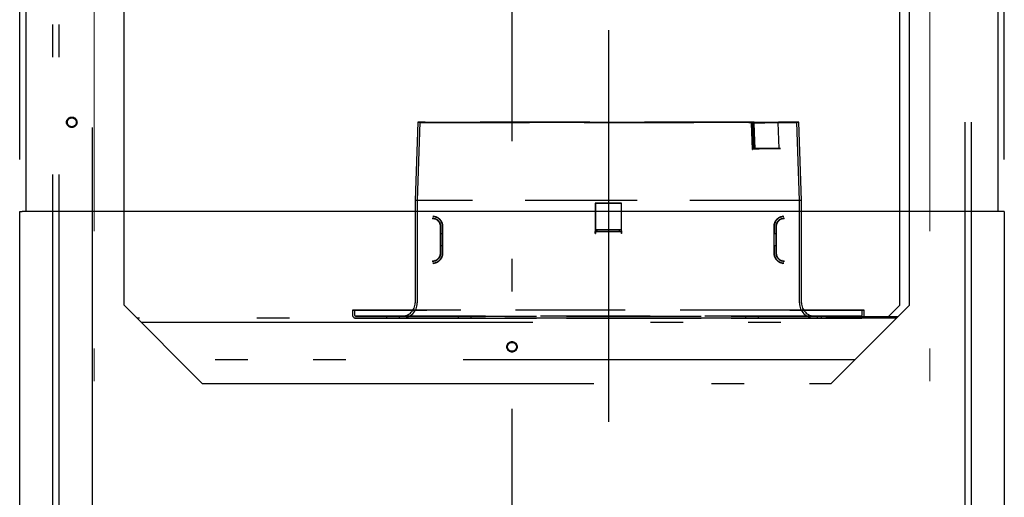
# Model space of a CAD drawing. Units: millimetres. Extents: x 210 to 8110, y 68 to 5608.
# Drawn here: x 4289 to 4666, y 2836 to 3018 of the extents above; entities that cross this region are included whole.
import ezdxf

# ---------------------------------------------------------------- set-up
doc = ezdxf.new("R2010")
doc.units = ezdxf.units.MM
doc.header["$LTSCALE"] = 5
for name, pattern in [('DASHDOT', [50.5, 30, -9, 2.5, -9]), ('HIDDEN', [12.6, 8.4, -4.2]), ('PHANTOM', [58, 30, -9, 2.5, -5, 2.5, -9])]:
    doc.linetypes.add(name, pattern=pattern)
doc.layers.get('0').update_dxf_attribs({"lineweight": 9})
doc.layers.add('レイヤ11', color=251, linetype='Continuous', lineweight=9)
doc.styles.get("Standard").update_dxf_attribs({"font": 'txt', "bigfont": 'bigfont'})
doc.styles.add('ＭＳ ゴシック', font='txt')
doc.dimstyles.get("Standard").update_dxf_attribs({"dimtxt": 0.18, "dimasz": 0.18, "dimexe": 0.18, "dimexo": 0.0625, "dimgap": 0.09, "dimtad": 0, "dimtih": 1, "dimtoh": 1, "dimdec": 4, "dimzin": 0, "dimdsep": 46, "dimtxsty": 'Standard', "dimcen": 0.09, "dimadec": 0, "dimazin": 0, "dimtfac": 1, "dimtdec": 4, "dimtofl": 0, "dimtmove": 0, "dimatfit": 3, "dimfxl": 1, "dimtolj": 1, "dimtzin": 0, "dimarcsym": 0})

# ---------------------------------------------------------------- blocks, each defined once
blk = doc.blocks.new('_DOT')
at = {"color": 0}
blk.add_line((-0.5, 0), (-1, 0), dxfattribs=at)
at = {"color": 0, "const_width": 0.5}
blk.add_lwpolyline([(-0.25, 0, 1), (0.25, 0, 1)], format="xyb", close=True, dxfattribs=at)
blk = doc.blocks.new('Dim51')
at = {"layer": 'レイヤ11', "color": 251, "linetype": 'Continuous', "lineweight": 30}
for p, q in [((4289.26, 2965), (4289.26, 3506.01)), ((4666.36, 2965), (4666.36, 3506.01)), ((4289.26, 3486.01), (4666.36, 3486.01))]:
    blk.add_line(p, q, dxfattribs=at)
at = {"layer": 'レイヤ11', "color": 251, "linetype": 'Continuous', "lineweight": 30, "xscale": 12, "yscale": 12, "zscale": 12}
for p, rotation in [((4289.26, 3486.01), 179.9999999999998), ((4666.36, 3486.01), 359.9999999999997)]:
    blk.add_blockref('_DOT', p, dxfattribs=dict(at, rotation=rotation))
at = {"layer": 'レイヤ11', "color": 251, "linetype": 'Continuous', "lineweight": 9, "insert": (4477.81, 3486.01), "char_height": 70, "width": 900, "attachment_point": 8, "style": 'ＭＳ ゴシック'}
blk.add_mtext('377', dxfattribs=at)
blk = doc.blocks.new('*G80')
at = {"layer": 'レイヤ11', "color": 251, "linetype": 'DASHDOT', "lineweight": 9}
for p, q in [((4317.81, 3340.011), (4317.81, 2839.011)), ((4637.81, 3340.011), (4637.81, 2839.011))]:
    blk.add_line(p, q, dxfattribs=at)
at = {"layer": 'レイヤ11', "color": 251, "linetype": 'DASHDOT', "lineweight": 30}
for p, q in [((4477.81, 2466.94), (4477.81, 3316.94)), ((4514.81, 3014.498), (4514.81, 2836.94))]:
    blk.add_line(p, q, dxfattribs=at)
at = {"layer": 'レイヤ11', "color": 251, "linetype": 'Continuous', "lineweight": 30}
for p, q in [((4291.76, 2945), (4291.76, 3284.2)), ((4663.86, 3284.2), (4663.86, 2945)), ((4289.26, 2565), (4289.26, 2945)), ((4289.26, 2945), (4290.26, 2945)), ((4477.06, 2945), (4290.26, 2945)), ((4477.81, 2945), (4477.06, 2945)), ((4478.81, 2945), (4477.81, 2945)), ((4665.36, 2945), (4478.81, 2945)), ((4666.36, 2945), (4665.36, 2945)), ((4666.36, 2945), (4666.36, 2565))]:
    blk.add_line(p, q, dxfattribs=at)
at = {"layer": 'レイヤ11', "color": 251, "linetype": 'PHANTOM', "lineweight": 30}
for p, q in [((4302.01, 2809.2), (4302.01, 3269.2)), ((4304.41, 2809.2), (4304.41, 3269.2)), ((4317.01, 3267.2), (4317.01, 2811.2)), ((4651.21, 3269.2), (4651.21, 2809.2)), ((4653.61, 3269.2), (4653.61, 2809.2)), ((4329.21, 2909.2), (4329.21, 3259.2)), ((4626.41, 2909.2), (4626.41, 3259.2)), ((4630.11, 2909.2), (4630.11, 3259.2)), ((4329.21, 2909.2), (4359.21, 2879.2)), ((4600.11, 2879.2), (4630.11, 2909.2)), ((4622.01, 2904.8), (4626.41, 2909.2)), ((4625.11, 2904.2), (4334.21, 2904.2)), ((4596.27, 2904.8), (4596.27, 2904.2)), ((4598.27, 2904.8), (4596.27, 2904.8)), ((4598.27, 2904.2), (4598.27, 2904.8)), ((4598.27, 2904.8), (4625.71, 2904.8)), ((4335.81, 2902.6), (4623.51, 2902.6)), ((4609.11, 2888.2), (4350.21, 2888.2)), ((4359.21, 2879.2), (4600.11, 2879.2))]:
    blk.add_line(p, q, dxfattribs=at)
at = {"layer": 'レイヤ11', "color": 251, "linetype": 'HIDDEN', "lineweight": 30}
for p, q in [((4441.71, 2979.212), (4440.71, 2949.2)), ((4442.511, 2979.212), (4441.51, 2949.187)), ((4442.509, 2979.173), (4441.71, 2979.2)), ((4570.567, 2979.2), (4569.955, 2979.173)), ((4574.544, 2978.986), (4579.493, 2979.169)), ((4579.605, 2979.173), (4574.654, 2978.989)), ((4579.493, 2979.169), (4579.605, 2979.173)), ((4579.605, 2979.173), (4580.322, 2979.2)), ((4579.605, 2979.173), (4579.972, 2969.173)), ((4587.91, 2949.187), (4586.909, 2979.212)), ((4587.71, 2979.2), (4586.91, 2979.173)), ((4588.71, 2949.2), (4587.71, 2979.212)), ((4569.595, 2978.802), (4574.544, 2978.986)), ((4569.595, 2978.802), (4569.705, 2978.805)), ((4569.966, 2968.802), (4569.595, 2978.802)), ((4569.705, 2978.805), (4574.654, 2978.989)), ((4570.077, 2968.805), (4569.705, 2978.805)), ((4574.915, 2968.986), (4569.966, 2968.802)), ((4569.966, 2968.802), (4570.077, 2968.805)), ((4575.025, 2968.989), (4570.077, 2968.805)), ((4570.388, 2969.173), (4571.002, 2969.2)), ((4579.864, 2969.169), (4574.915, 2968.986)), ((4579.972, 2969.173), (4575.025, 2968.989)), ((4579.864, 2969.169), (4579.972, 2969.173)), ((4579.972, 2969.173), (4580.693, 2969.2)), ((4588.71, 2949.2), (4440.71, 2949.2)), ((4440.71, 2949.2), (4440.71, 2910)), ((4587.91, 2949.187), (4441.51, 2949.187)), ((4441.51, 2949.187), (4441.51, 2910)), ((4587.91, 2910), (4587.91, 2949.187)), ((4588.71, 2910), (4588.71, 2949.2)), ((4519.71, 2948.2), (4509.71, 2948.2)), ((4509.71, 2948.2), (4509.71, 2936.6)), ((4509.71, 2948.2), (4509.764, 2948.2)), ((4509.764, 2948.2), (4519.656, 2948.2)), ((4509.764, 2948.2), (4509.764, 2936.6)), ((4519.656, 2948.2), (4519.656, 2936.6)), ((4519.656, 2948.2), (4519.71, 2948.2)), ((4519.71, 2936.6), (4519.71, 2948.2)), ((4447.212, 2942.478), (4447.527, 2942.511)), ((4447.357, 2942.347), (4447.916, 2942.368)), ((4447.438, 2943.208), (4448.123, 2943.141)), ((4447.442, 2943.234), (4447.846, 2943.244)), ((4447.916, 2942.368), (4447.528, 2942.549)), ((4448.123, 2943.141), (4447.839, 2943.273)), ((4447.916, 2942.368), (4448.186, 2942.296)), ((4447.916, 2942.368), (4448.186, 2942.296)), ((4448.123, 2943.141), (4448.393, 2943.069)), ((4448.123, 2943.141), (4448.393, 2943.069)), ((4448.186, 2942.296), (4448.29, 2942.055)), ((4448.393, 2943.069), (4448.393, 2943.069)), ((4448.393, 2943.069), (4448.525, 2942.792)), ((4580.895, 2942.792), (4581.026, 2943.069)), ((4581.026, 2943.069), (4581.297, 2943.141)), ((4581.026, 2943.069), (4581.297, 2943.141)), ((4581.129, 2942.055), (4581.233, 2942.296)), ((4581.233, 2942.296), (4581.504, 2942.368)), ((4581.233, 2942.296), (4581.504, 2942.368)), ((4581.58, 2943.273), (4581.297, 2943.141)), ((4581.297, 2943.141), (4581.982, 2943.208)), ((4581.891, 2942.549), (4581.504, 2942.368)), ((4581.504, 2942.368), (4582.062, 2942.348)), ((4581.574, 2943.244), (4581.978, 2943.234)), ((4581.893, 2942.511), (4582.208, 2942.478)), ((4450.41, 2939.398), (4450.41, 2929.002)), ((4451.21, 2939.398), (4451.21, 2929.002)), ((4509.818, 2938.2), (4510.386, 2938.2)), ((4509.818, 2938.2), (4519.602, 2938.2)), ((4510.386, 2937.4), (4510.386, 2938.2)), ((4510.386, 2938.2), (4519.034, 2938.2)), ((4519.034, 2937.4), (4519.034, 2938.2)), ((4519.034, 2938.2), (4519.602, 2938.2)), ((4578.21, 2929.002), (4578.21, 2939.398)), ((4579.01, 2929.002), (4579.01, 2939.398)), ((4450.41, 2936.5), (4450.336, 2936.5)), ((4450.41, 2931.9), (4450.41, 2936.5)), ((4450.41, 2936.45), (4450.41, 2931.95)), ((4451.21, 2936.45), (4450.41, 2936.45)), ((4451.21, 2936.5), (4451.116, 2936.5)), ((4451.21, 2931.9), (4451.21, 2936.5)), ((4451.21, 2936.45), (4451.21, 2931.95)), ((4509.71, 2936.6), (4509.764, 2936.6)), ((4510.386, 2937.4), (4509.818, 2937.4)), ((4509.818, 2937.4), (4519.602, 2937.4)), ((4519.034, 2937.4), (4510.386, 2937.4)), ((4519.602, 2937.4), (4519.034, 2937.4)), ((4519.71, 2936.6), (4519.656, 2936.6)), ((4578.304, 2936.5), (4578.21, 2936.5)), ((4578.21, 2931.9), (4578.21, 2936.5)), ((4578.21, 2931.95), (4578.21, 2936.45)), ((4579.01, 2936.45), (4578.21, 2936.45)), ((4579.01, 2936.5), (4579.084, 2936.5)), ((4579.01, 2931.9), (4579.01, 2936.5)), ((4579.01, 2936.45), (4579.01, 2931.95)), ((4450.41, 2931.9), (4450.336, 2931.9)), ((4450.41, 2931.95), (4451.21, 2931.95)), ((4451.21, 2931.9), (4451.116, 2931.9)), ((4578.21, 2931.95), (4579.01, 2931.95)), ((4578.304, 2931.9), (4578.21, 2931.9)), ((4579.01, 2931.9), (4579.084, 2931.9)), ((4448.29, 2926.345), (4448.186, 2926.104)), ((4581.233, 2926.104), (4581.129, 2926.345)), ((4447.527, 2925.889), (4447.212, 2925.922)), ((4447.916, 2926.032), (4447.357, 2926.053)), ((4448.123, 2925.259), (4447.437, 2925.192)), ((4447.846, 2925.156), (4447.442, 2925.166)), ((4447.528, 2925.851), (4447.916, 2926.032)), ((4447.839, 2925.127), (4448.123, 2925.259)), ((4448.186, 2926.104), (4447.916, 2926.032)), ((4448.186, 2926.104), (4447.916, 2926.032)), ((4448.393, 2925.331), (4448.123, 2925.259)), ((4448.393, 2925.331), (4448.123, 2925.259)), ((4448.525, 2925.608), (4448.393, 2925.331)), ((4581.026, 2925.331), (4580.895, 2925.608)), ((4581.297, 2925.259), (4581.026, 2925.331)), ((4581.026, 2925.331), (4581.026, 2925.331)), ((4581.297, 2925.259), (4581.026, 2925.331)), ((4581.504, 2926.032), (4581.233, 2926.104)), ((4581.504, 2926.032), (4581.233, 2926.104)), ((4581.297, 2925.259), (4581.58, 2925.127)), ((4581.982, 2925.192), (4581.297, 2925.259)), ((4582.063, 2926.053), (4581.504, 2926.032)), ((4581.504, 2926.032), (4581.891, 2925.851)), ((4581.978, 2925.166), (4581.574, 2925.156)), ((4582.208, 2925.922), (4581.893, 2925.889)), ((4445.21, 2907.2), (4416.71, 2907.2)), ((4416.71, 2907.2), (4416.71, 2905.4)), ((4416.71, 2907.2), (4445.21, 2907.2)), ((4417.51, 2907.2), (4417.51, 2905.4)), ((4445.21, 2907.2), (4417.51, 2907.2)), ((4417.51, 2907.2), (4445.21, 2907.2)), ((4429.71, 2905), (4434.71, 2905)), ((4429.71, 2905), (4434.71, 2905)), ((4429.71, 2905), (4429.71, 2904.2)), ((4429.71, 2905), (4429.71, 2904.2)), ((4429.71, 2904.2), (4434.71, 2904.2)), ((4429.71, 2904.2), (4434.71, 2904.2)), ((4434.71, 2904.2), (4434.71, 2905)), ((4434.71, 2904.2), (4434.71, 2905)), ((4584.21, 2907.2), (4445.21, 2907.2)), ((4445.21, 2905), (4584.21, 2905)), ((4445.21, 2904.2), (4584.21, 2904.2)), ((4457.21, 2905), (4462.21, 2905)), ((4457.21, 2905), (4462.21, 2905)), ((4457.21, 2905), (4457.21, 2904.2)), ((4457.21, 2905), (4457.21, 2904.2)), ((4457.21, 2904.2), (4462.21, 2904.2)), ((4457.21, 2904.2), (4462.21, 2904.2)), ((4462.21, 2904.2), (4462.21, 2905)), ((4462.21, 2904.2), (4462.21, 2905)), ((4567.21, 2905), (4572.21, 2905)), ((4567.21, 2905), (4572.21, 2905)), ((4567.21, 2905), (4567.21, 2904.2)), ((4567.21, 2905), (4567.21, 2904.2)), ((4567.21, 2904.2), (4572.21, 2904.2)), ((4567.21, 2904.2), (4572.21, 2904.2)), ((4572.21, 2904.2), (4572.21, 2905)), ((4572.21, 2904.2), (4572.21, 2905)), ((4612.71, 2907.2), (4584.21, 2907.2)), ((4611.91, 2907.2), (4584.21, 2907.2)), ((4584.21, 2907.2), (4612.71, 2907.2)), ((4584.21, 2907.2), (4611.91, 2907.2)), ((4594.71, 2905), (4599.71, 2905)), ((4594.71, 2905), (4599.71, 2905)), ((4594.71, 2905), (4594.71, 2904.2)), ((4594.71, 2905), (4594.71, 2904.2)), ((4594.71, 2904.2), (4599.71, 2904.2)), ((4594.71, 2904.2), (4599.71, 2904.2)), ((4599.71, 2904.2), (4599.71, 2905)), ((4599.71, 2904.2), (4599.71, 2905)), ((4611.91, 2905.4), (4611.91, 2907.2)), ((4612.71, 2905.4), (4612.71, 2907.2))]:
    blk.add_line(p, q, dxfattribs=at)
for points in [[(4569.955, 2979.173), (4570.084, 2976.197), (4570.213, 2973.222), (4570.388, 2969.173)], [(4571.002, 2969.2), (4570.873, 2972.176), (4570.743, 2975.152), (4570.567, 2979.2)]]:
    blk.add_lwpolyline(points, dxfattribs=at)
at = {"layer": 'レイヤ11', "color": 251, "linetype": 'PHANTOM', "lineweight": 30}
for centre, radius in [((4309.21, 2979.2), 2), ((4309.21, 2979.2), 1.7), ((4477.81, 2893.2), 2), ((4477.81, 2893.2), 1.7)]:
    blk.add_circle(centre, radius, dxfattribs=at)
at = {"layer": 'レイヤ11', "color": 251, "linetype": 'HIDDEN', "lineweight": 30}
for centre, radius, start, end in [((4435.71, 2910), 5, 270, 0), ((4435.71, 2910), 5.8, 270, 0), ((4593.71, 2910), 5.8, 180, 270), ((4593.71, 2910), 5, 180, 270), ((4417.91, 2905.4), 1.2, 180, 270), ((4417.91, 2905.4), 1.2, 180, 270), ((4417.91, 2905.4), 0.4, 180, 270), ((4417.91, 2905.4), 0.4, 180, 270), ((4611.51, 2905.4), 1.2, 270, 0), ((4611.51, 2905.4), 0.4, 270, 0), ((4611.51, 2905.4), 1.2, 270, 0), ((4611.51, 2905.4), 0.4, 270, 0)]:
    blk.add_arc(centre, radius, start, end, dxfattribs=at)
for points, knots in [([(4441.71, 2979.2), (4441.723, 2979.2), (4441.762, 2979.2), (4442.207, 2979.2), (4443.223, 2979.2), (4444.744, 2979.2), (4446.756, 2979.2), (4449.278, 2979.2), (4452.268, 2979.2), (4455.679, 2979.2), (4459.456, 2979.2), (4463.625, 2979.2), (4468.136, 2979.2), (4472.979, 2979.2), (4478.099, 2979.2), (4483.484, 2979.2), (4489.072, 2979.2), (4494.851, 2979.2), (4500.81, 2979.2), (4506.94, 2979.2), (4513.112, 2979.2), (4519.251, 2979.2), (4525.286, 2979.2), (4531.261, 2979.2), (4537.108, 2979.2), (4542.814, 2979.2), (4548.313, 2979.2), (4553.59, 2979.2), (4558.597, 2979.2), (4563.274, 2979.2), (4566.514, 2979.2), (4569.189, 2979.2), (4572.023, 2979.2), (4575.405, 2979.2), (4578.338, 2979.2), (4580.058, 2979.2), (4581.921, 2979.2), (4583.592, 2979.2), (4585.714, 2979.2), (4587.357, 2979.2), (4587.592, 2979.2), (4587.71, 2979.2)], [0, 0, 0, 0, 0.0133334, 0.0400178, 0.0668919, 0.0932636, 0.1198184, 0.1469506, 0.1742825, 0.2006541, 0.2272088, 0.2535803, 0.2801349, 0.3065064, 0.333061, 0.3594325, 0.385987, 0.4123585, 0.4389131, 0.4660452, 0.4933768, 0.5197485, 0.5463033, 0.5726751, 0.5992299, 0.6256014, 0.6521559, 0.6785274, 0.705082, 0.7314535, 0.7580081, 0.7625418, 0.7851401, 0.8124718, 0.8388434, 0.8568342, 0.8653981, 0.8917697, 0.9183243, 0.9588249, 1, 1, 1, 1]), ([(4570.567, 2979.2), (4569.901, 2979.2), (4567.902, 2979.2), (4564.278, 2979.2), (4559.618, 2979.2), (4554.647, 2979.2), (4549.433, 2979.2), (4543.966, 2979.2), (4538.311, 2979.2), (4532.479, 2979.2), (4526.538, 2979.2), (4520.501, 2979.2), (4514.38, 2979.2), (4508.188, 2979.2), (4502.057, 2979.2), (4496.06, 2979.2), (4490.263, 2979.2), (4484.622, 2979.2), (4479.201, 2979.2), (4474.014, 2979.2), (4469.119, 2979.2), (4464.528, 2979.2), (4460.294, 2979.2), (4456.427, 2979.2), (4452.937, 2979.2), (4449.847, 2979.2), (4447.234, 2979.2), (4445.115, 2979.2), (4443.32, 2979.2), (4441.984, 2979.2), (4441.802, 2979.2), (4441.71, 2979.2)], [0, 0, 0, 0, 0.0171524, 0.0514797, 0.0860512, 0.1199765, 0.1541373, 0.1880621, 0.2222225, 0.2561474, 0.2903078, 0.3242326, 0.358393, 0.3932963, 0.4284563, 0.4623814, 0.4965419, 0.5304668, 0.5646272, 0.5985521, 0.6327125, 0.6666374, 0.7007978, 0.7347226, 0.7688831, 0.8037863, 0.8389463, 0.8728715, 0.9070321, 0.9532158, 1, 1, 1, 1]), ([(4569.955, 2979.173), (4569.289, 2979.173), (4567.29, 2979.173), (4563.662, 2979.173), (4559.011, 2979.173), (4554.067, 2979.173), (4548.903, 2979.173), (4543.491, 2979.173), (4537.892, 2979.173), (4532.12, 2979.173), (4526.241, 2979.173), (4520.269, 2979.173), (4514.214, 2979.173), (4508.091, 2979.173), (4502.028, 2979.173), (4496.1, 2979.173), (4490.371, 2979.173), (4484.797, 2979.173), (4479.442, 2979.173), (4474.319, 2979.173), (4469.486, 2979.173), (4464.955, 2979.173), (4460.777, 2979.173), (4456.963, 2979.173), (4453.556, 2979.173), (4450.564, 2979.173), (4447.997, 2979.173), (4445.874, 2979.173), (4444.083, 2979.174), (4442.775, 2979.173), (4442.598, 2979.173), (4442.509, 2979.173)], [0, 0, 0, 0, 0.0173424, 0.0520505, 0.0870111, 0.1209363, 0.1550971, 0.1890219, 0.2231823, 0.2571071, 0.2912675, 0.3251923, 0.3593527, 0.394256, 0.4294159, 0.4633409, 0.4975015, 0.5314263, 0.5655867, 0.5995116, 0.6336719, 0.6675968, 0.7017572, 0.735682, 0.7698424, 0.8037672, 0.8379276, 0.8728309, 0.9079908, 0.9537044, 1, 1, 1, 1]), ([(4442.509, 2979.173), (4442.523, 2979.173), (4442.562, 2979.173), (4443.012, 2979.173), (4444.036, 2979.174), (4445.56, 2979.173), (4447.563, 2979.173), (4450.071, 2979.173), (4453.041, 2979.173), (4456.426, 2979.173), (4460.173, 2979.173), (4464.305, 2979.173), (4468.776, 2979.173), (4473.575, 2979.173), (4478.647, 2979.173), (4483.98, 2979.173), (4489.512, 2979.173), (4495.232, 2979.173), (4501.128, 2979.173), (4507.193, 2979.173), (4513.299, 2979.173), (4519.371, 2979.173), (4525.338, 2979.173), (4531.245, 2979.173), (4537.024, 2979.173), (4542.662, 2979.173), (4548.096, 2979.173), (4553.308, 2979.173), (4558.252, 2979.173), (4562.869, 2979.173), (4566.033, 2979.173), (4568.64, 2979.173), (4571.359, 2979.173), (4574.705, 2979.173), (4577.623, 2979.173), (4579.368, 2979.173), (4581.237, 2979.173), (4582.894, 2979.173), (4584.969, 2979.174), (4586.568, 2979.173), (4586.795, 2979.173), (4586.91, 2979.173)], [0, 0, 0, 0, 0.0134811, 0.0404615, 0.0676381, 0.0940097, 0.1205645, 0.1476967, 0.1750285, 0.2014001, 0.2279548, 0.2543263, 0.2808808, 0.3072523, 0.3338068, 0.3601783, 0.3867329, 0.4131043, 0.4396589, 0.4667909, 0.4941225, 0.5204942, 0.547049, 0.5734207, 0.5999755, 0.6263469, 0.6529015, 0.679273, 0.7058275, 0.732199, 0.7587535, 0.7626835, 0.785125, 0.8116796, 0.8388116, 0.8570289, 0.8661432, 0.8925149, 0.9190697, 0.9592068, 1, 1, 1, 1]), ([(4580.322, 2979.2), (4580.275, 2979.198), (4580.18, 2979.195), (4579.952, 2979.186), (4579.713, 2979.177), (4579.558, 2979.172), (4579.493, 2979.169)], [0, 0, 0, 0, 0.2683514, 0.5367028, 0.8050542, 1, 1, 1, 1]), ([(4586.91, 2979.173), (4586.897, 2979.173), (4586.858, 2979.173), (4586.41, 2979.173), (4585.227, 2979.174), (4583.156, 2979.173), (4580.795, 2979.173), (4579.605, 2979.173)], [0, 0, 0, 0, 0.0933539, 0.2801876, 0.4683799, 0.7322515, 1, 1, 1, 1]), ([(4587.71, 2979.2), (4587.697, 2979.2), (4587.658, 2979.2), (4587.215, 2979.2), (4586.035, 2979.2), (4583.946, 2979.2), (4581.536, 2979.2), (4580.322, 2979.2)], [0, 0, 0, 0, 0.0923233, 0.2770916, 0.4631738, 0.7295904, 1, 1, 1, 1]), ([(4570.388, 2969.173), (4571.017, 2969.173), (4572.903, 2969.173), (4576.319, 2969.173), (4578.612, 2969.173), (4579.972, 2969.173)], [0, 0, 0, 0, 0.1689148, 0.5069601, 1, 1, 1, 1]), ([(4580.693, 2969.2), (4580.247, 2969.2), (4578.907, 2969.2), (4575.883, 2969.2), (4572.83, 2969.2), (4571.002, 2969.2)], [0, 0, 0, 0, 0.1670461, 0.501347, 1, 1, 1, 1]), ([(4579.864, 2969.169), (4579.955, 2969.173), (4580.135, 2969.179), (4580.39, 2969.189), (4580.583, 2969.196), (4580.66, 2969.199), (4580.693, 2969.2)], [0, 0, 0, 0, 0.2683515, 0.536703, 0.8050545, 1, 1, 1, 1]), ([(4450.263, 2940.255), (4450.166, 2940.487), (4449.973, 2940.954), (4449.467, 2941.528), (4448.859, 2941.97), (4448.392, 2942.124), (4448.165, 2942.199)], [0, 0, 0, 0, 0.2538498, 0.5104731, 0.7616107, 1, 1, 1, 1]), ([(4448.186, 2942.296), (4448.459, 2942.203), (4448.935, 2942.039), (4449.589, 2941.515), (4450.003, 2940.934), (4450.223, 2940.482), (4450.351, 2940.039), (4450.403, 2939.666), (4450.408, 2939.485), (4450.41, 2939.398)], [0, 0, 0, 0, 0.3854654, 0.6750367, 0.7901269, 0.8795941, 0.946785, 0.9744052, 1, 1, 1, 1]), ([(4451.024, 2940.498), (4450.902, 2940.792), (4450.656, 2941.383), (4450.016, 2942.111), (4449.245, 2942.67), (4448.654, 2942.865), (4448.367, 2942.96)], [0, 0, 0, 0, 0.25385, 0.5104734, 0.761611, 1, 1, 1, 1]), ([(4448.393, 2943.069), (4448.631, 2942.992), (4449.069, 2942.851), (4449.741, 2942.433), (4450.289, 2941.916), (4450.7, 2941.335), (4450.98, 2940.754), (4451.138, 2940.193), (4451.201, 2939.733), (4451.207, 2939.508), (4451.21, 2939.398)], [0, 0, 0, 0, 0.2582013, 0.4768596, 0.6554542, 0.7707479, 0.8633822, 0.9371887, 0.9693575, 1, 1, 1, 1]), ([(4578.21, 2939.398), (4578.213, 2939.507), (4578.218, 2939.732), (4578.281, 2940.19), (4578.438, 2940.749), (4578.716, 2941.329), (4579.236, 2942.065), (4580.067, 2942.739), (4580.678, 2942.949), (4581.026, 2943.069)], [0, 0, 0, 0, 0.0305366, 0.0625845, 0.1360632, 0.2282149, 0.3428543, 0.6256699, 1, 1, 1, 1]), ([(4581.053, 2942.96), (4580.766, 2942.865), (4580.175, 2942.67), (4579.404, 2942.111), (4578.764, 2941.383), (4578.518, 2940.792), (4578.396, 2940.498)], [0, 0, 0, 0, 0.238389, 0.4895266, 0.74615, 1, 1, 1, 1]), ([(4579.01, 2939.398), (4579.012, 2939.485), (4579.017, 2939.665), (4579.069, 2940.036), (4579.195, 2940.478), (4579.414, 2940.928), (4579.827, 2941.512), (4580.483, 2942.038), (4580.96, 2942.202), (4581.233, 2942.296)], [0, 0, 0, 0, 0.0254956, 0.0529957, 0.1198362, 0.2087698, 0.323131, 0.6132693, 1, 1, 1, 1]), ([(4581.255, 2942.199), (4581.028, 2942.124), (4580.561, 2941.97), (4579.953, 2941.528), (4579.447, 2940.954), (4579.253, 2940.487), (4579.157, 2940.255)], [0, 0, 0, 0, 0.2383893, 0.4895269, 0.7461502, 1, 1, 1, 1]), ([(4450.375, 2939.856), (4450.343, 2940.007), (4450.275, 2940.325), (4450.141, 2940.424), (4450.071, 2940.475)], [0, 0, 0, 0, 0.4766149, 1, 1, 1, 1]), ([(4450.263, 2939.705), (4450.307, 2939.69), (4450.392, 2939.662), (4450.404, 2939.433), (4450.41, 2939.325)], [0, 0, 0, 0, 0.5264731, 1, 1, 1, 1]), ([(4450.375, 2936.468), (4450.375, 2936.804), (4450.374, 2937.474), (4450.374, 2938.394), (4450.374, 2939.166), (4450.374, 2939.469), (4450.374, 2939.621)], [0, 0, 0, 0, 0.2501935, 0.5000501, 0.7499048, 1, 1, 1, 1]), ([(4450.41, 2936.5), (4450.41, 2936.885), (4450.41, 2937.647), (4450.41, 2938.61), (4450.41, 2939.273), (4450.41, 2939.356), (4450.41, 2939.398)], [0, 0, 0, 0, 0.2523442, 0.4999063, 0.7475847, 1, 1, 1, 1]), ([(4451.165, 2939.978), (4451.124, 2940.172), (4451.038, 2940.582), (4450.869, 2940.737), (4450.78, 2940.818)], [0, 0, 0, 0, 0.4745878, 1, 1, 1, 1]), ([(4451.024, 2939.912), (4451.08, 2939.869), (4451.186, 2939.787), (4451.202, 2939.469), (4451.21, 2939.319)], [0, 0, 0, 0, 0.5285575, 1, 1, 1, 1]), ([(4451.165, 2936.467), (4451.165, 2936.815), (4451.165, 2937.509), (4451.165, 2938.463), (4451.164, 2939.264), (4451.164, 2939.579), (4451.164, 2939.736)], [0, 0, 0, 0, 0.2498129, 0.4996767, 0.7497446, 1, 1, 1, 1]), ([(4451.21, 2936.5), (4451.21, 2936.885), (4451.21, 2937.647), (4451.21, 2938.61), (4451.21, 2939.273), (4451.21, 2939.356), (4451.21, 2939.398)], [0, 0, 0, 0, 0.2523443, 0.4999063, 0.7475846, 1, 1, 1, 1]), ([(4509.71, 2936.6), (4509.711, 2936.78), (4509.714, 2937.14), (4509.732, 2937.619), (4509.76, 2937.983), (4509.788, 2938.155), (4509.808, 2938.197), (4509.816, 2938.199), (4509.818, 2938.2)], [0, 0, 0, 0, 0.2146588, 0.4293176, 0.6439764, 0.8586352, 0.9643117, 1, 1, 1, 1]), ([(4519.602, 2938.2), (4519.604, 2938.199), (4519.618, 2938.196), (4519.644, 2938.106), (4519.675, 2937.815), (4519.698, 2937.386), (4519.709, 2936.956), (4519.71, 2936.688), (4519.71, 2936.6)], [0, 0, 0, 0, 0.0356883, 0.2503471, 0.4650059, 0.6796647, 0.8943235, 1, 1, 1, 1]), ([(4578.21, 2939.319), (4578.218, 2939.469), (4578.234, 2939.787), (4578.34, 2939.869), (4578.396, 2939.912)], [0, 0, 0, 0, 0.4714425, 1, 1, 1, 1]), ([(4578.21, 2936.5), (4578.21, 2936.885), (4578.21, 2937.647), (4578.21, 2938.61), (4578.21, 2939.273), (4578.21, 2939.356), (4578.21, 2939.398)], [0, 0, 0, 0, 0.2523443, 0.4999063, 0.7475846, 1, 1, 1, 1]), ([(4578.64, 2940.818), (4578.551, 2940.737), (4578.382, 2940.582), (4578.295, 2940.172), (4578.254, 2939.978)], [0, 0, 0, 0, 0.5254125, 1, 1, 1, 1]), ([(4578.256, 2939.736), (4578.256, 2939.579), (4578.256, 2939.264), (4578.255, 2938.463), (4578.255, 2937.509), (4578.255, 2936.815), (4578.254, 2936.467)], [0, 0, 0, 0, 0.2502554, 0.5003231, 0.7501869, 1, 1, 1, 1]), ([(4579.01, 2939.325), (4579.016, 2939.433), (4579.028, 2939.662), (4579.113, 2939.69), (4579.157, 2939.705)], [0, 0, 0, 0, 0.47352687, 1, 1, 1, 1]), ([(4579.01, 2936.5), (4579.01, 2936.885), (4579.01, 2937.647), (4579.01, 2938.61), (4579.01, 2939.273), (4579.01, 2939.356), (4579.01, 2939.398)], [0, 0, 0, 0, 0.2523442, 0.4999063, 0.7475847, 1, 1, 1, 1]), ([(4579.349, 2940.475), (4579.279, 2940.424), (4579.145, 2940.325), (4579.077, 2940.007), (4579.045, 2939.856)], [0, 0, 0, 0, 0.5233853, 1, 1, 1, 1]), ([(4579.046, 2939.621), (4579.046, 2939.469), (4579.046, 2939.166), (4579.046, 2938.394), (4579.045, 2937.474), (4579.045, 2936.804), (4579.045, 2936.468)], [0, 0, 0, 0, 0.2500951, 0.4999498, 0.7498062, 1, 1, 1, 1]), ([(4509.764, 2936.6), (4509.765, 2936.69), (4509.766, 2936.87), (4509.775, 2937.109), (4509.789, 2937.291), (4509.803, 2937.378), (4509.813, 2937.399), (4509.817, 2937.4), (4509.818, 2937.4)], [0, 0, 0, 0, 0.2146588, 0.4293176, 0.6439764, 0.8586352, 0.9643117, 1, 1, 1, 1]), ([(4519.602, 2937.4), (4519.603, 2937.4), (4519.61, 2937.398), (4519.623, 2937.353), (4519.639, 2937.207), (4519.65, 2936.993), (4519.655, 2936.778), (4519.656, 2936.644), (4519.656, 2936.6)], [0, 0, 0, 0, 0.0356883, 0.2503471, 0.4650059, 0.6796647, 0.8943235, 1, 1, 1, 1]), ([(4450.374, 2928.779), (4450.374, 2928.931), (4450.374, 2929.234), (4450.374, 2930.006), (4450.374, 2930.926), (4450.375, 2931.596), (4450.375, 2931.932)], [0, 0, 0, 0, 0.2500992, 0.4999537, 0.7498069, 1, 1, 1, 1]), ([(4450.41, 2929.002), (4450.41, 2929.044), (4450.41, 2929.127), (4450.41, 2929.789), (4450.41, 2930.753), (4450.41, 2931.515), (4450.41, 2931.9)], [0, 0, 0, 0, 0.2523442, 0.4999063, 0.7475847, 1, 1, 1, 1]), ([(4451.164, 2928.664), (4451.164, 2928.821), (4451.164, 2929.136), (4451.165, 2929.937), (4451.165, 2930.891), (4451.165, 2931.585), (4451.165, 2931.933)], [0, 0, 0, 0, 0.2502594, 0.5003269, 0.7501875, 1, 1, 1, 1]), ([(4451.21, 2929.002), (4451.21, 2929.044), (4451.21, 2929.127), (4451.21, 2929.789), (4451.21, 2930.753), (4451.21, 2931.515), (4451.21, 2931.9)], [0, 0, 0, 0, 0.2523443, 0.4999063, 0.7475846, 1, 1, 1, 1]), ([(4578.21, 2929.002), (4578.21, 2929.044), (4578.21, 2929.127), (4578.21, 2929.789), (4578.21, 2930.753), (4578.21, 2931.515), (4578.21, 2931.9)], [0, 0, 0, 0, 0.2523443, 0.4999063, 0.7475846, 1, 1, 1, 1]), ([(4578.254, 2931.933), (4578.255, 2931.585), (4578.255, 2930.891), (4578.255, 2929.937), (4578.256, 2929.136), (4578.256, 2928.821), (4578.256, 2928.664)], [0, 0, 0, 0, 0.2498123, 0.499673, 0.7497405, 1, 1, 1, 1]), ([(4579.01, 2929.002), (4579.01, 2929.044), (4579.01, 2929.127), (4579.01, 2929.789), (4579.01, 2930.753), (4579.01, 2931.515), (4579.01, 2931.9)], [0, 0, 0, 0, 0.2523442, 0.4999063, 0.7475847, 1, 1, 1, 1]), ([(4579.045, 2931.932), (4579.045, 2931.596), (4579.045, 2930.926), (4579.046, 2930.006), (4579.046, 2929.234), (4579.046, 2928.931), (4579.046, 2928.779)], [0, 0, 0, 0, 0.2501928, 0.5000462, 0.7499007, 1, 1, 1, 1]), ([(4448.165, 2926.201), (4448.392, 2926.276), (4448.859, 2926.43), (4449.467, 2926.872), (4449.973, 2927.446), (4450.166, 2927.913), (4450.263, 2928.145)], [0, 0, 0, 0, 0.2383896, 0.4895274, 0.7461506, 1, 1, 1, 1]), ([(4450.41, 2929.002), (4450.408, 2928.915), (4450.403, 2928.735), (4450.351, 2928.364), (4450.225, 2927.922), (4450.006, 2927.471), (4449.593, 2926.888), (4448.937, 2926.362), (4448.459, 2926.198), (4448.186, 2926.104)], [0, 0, 0, 0, 0.0254969, 0.0529984, 0.1198434, 0.2087838, 0.3231544, 0.6132865, 1, 1, 1, 1]), ([(4448.367, 2925.44), (4448.654, 2925.535), (4449.245, 2925.73), (4450.016, 2926.289), (4450.656, 2927.017), (4450.902, 2927.608), (4451.024, 2927.902)], [0, 0, 0, 0, 0.2383894, 0.4895271, 0.7461504, 1, 1, 1, 1]), ([(4451.21, 2929.002), (4451.207, 2928.893), (4451.201, 2928.668), (4451.138, 2928.21), (4450.982, 2927.651), (4450.704, 2927.071), (4450.184, 2926.335), (4449.353, 2925.661), (4448.742, 2925.451), (4448.393, 2925.331)], [0, 0, 0, 0, 0.0305381, 0.0625877, 0.1360709, 0.2282292, 0.3428775, 0.6256949, 1, 1, 1, 1]), ([(4450.071, 2927.925), (4450.141, 2927.977), (4450.275, 2928.075), (4450.343, 2928.393), (4450.375, 2928.545)], [0, 0, 0, 0, 0.5233553, 1, 1, 1, 1]), ([(4450.41, 2929.076), (4450.404, 2928.967), (4450.392, 2928.738), (4450.307, 2928.71), (4450.263, 2928.695)], [0, 0, 0, 0, 0.4735062, 1, 1, 1, 1]), ([(4450.78, 2927.582), (4450.869, 2927.663), (4451.038, 2927.819), (4451.124, 2928.228), (4451.165, 2928.422)], [0, 0, 0, 0, 0.5253855, 1, 1, 1, 1]), ([(4451.21, 2929.081), (4451.202, 2928.931), (4451.186, 2928.613), (4451.08, 2928.531), (4451.024, 2928.488)], [0, 0, 0, 0, 0.4714248, 1, 1, 1, 1]), ([(4578.396, 2928.488), (4578.34, 2928.531), (4578.234, 2928.613), (4578.218, 2928.931), (4578.21, 2929.081)], [0, 0, 0, 0, 0.5285752, 1, 1, 1, 1]), ([(4581.026, 2925.331), (4580.789, 2925.408), (4580.351, 2925.549), (4579.679, 2925.967), (4579.131, 2926.484), (4578.72, 2927.065), (4578.44, 2927.646), (4578.282, 2928.207), (4578.219, 2928.667), (4578.213, 2928.892), (4578.21, 2929.002)], [0, 0, 0, 0, 0.25820922, 0.47686962, 0.65546211, 0.77075268, 0.86338476, 0.93718974, 0.96935798, 1, 1, 1, 1]), ([(4578.254, 2928.422), (4578.295, 2928.228), (4578.382, 2927.819), (4578.551, 2927.663), (4578.64, 2927.582)], [0, 0, 0, 0, 0.4746148, 1, 1, 1, 1]), ([(4578.396, 2927.902), (4578.518, 2927.608), (4578.764, 2927.017), (4579.404, 2926.289), (4580.175, 2925.73), (4580.766, 2925.535), (4581.053, 2925.44)], [0, 0, 0, 0, 0.2538496, 0.5104729, 0.7616106, 1, 1, 1, 1]), ([(4579.157, 2928.695), (4579.113, 2928.71), (4579.028, 2928.738), (4579.016, 2928.967), (4579.01, 2929.076)], [0, 0, 0, 0, 0.52649381, 1, 1, 1, 1]), ([(4581.233, 2926.104), (4580.961, 2926.197), (4580.485, 2926.361), (4579.831, 2926.885), (4579.417, 2927.466), (4579.197, 2927.918), (4579.069, 2928.361), (4579.017, 2928.734), (4579.012, 2928.915), (4579.01, 2929.002)], [0, 0, 0, 0, 0.3854709, 0.6750446, 0.7901316, 0.8795965, 0.9467859, 0.9744056, 1, 1, 1, 1]), ([(4579.045, 2928.545), (4579.077, 2928.393), (4579.145, 2928.075), (4579.279, 2927.977), (4579.349, 2927.925)], [0, 0, 0, 0, 0.4766451, 1, 1, 1, 1]), ([(4579.157, 2928.145), (4579.253, 2927.913), (4579.447, 2927.446), (4579.953, 2926.872), (4580.561, 2926.43), (4581.028, 2926.276), (4581.255, 2926.201)], [0, 0, 0, 0, 0.25384942, 0.51047263, 0.76161038, 1, 1, 1, 1]), ([(4417.91, 2905), (4417.949, 2905), (4418.029, 2905), (4418.684, 2905), (4419.676, 2905), (4420.928, 2905), (4422.803, 2905), (4425.176, 2905), (4427.966, 2905), (4430.229, 2905), (4432.63, 2905), (4435.912, 2905), (4440.115, 2905), (4443.545, 2905), (4445.21, 2905)], [0, 0, 0, 0, 0.0776561, 0.1577205, 0.2400414, 0.3043871, 0.3687452, 0.5000117, 0.5657266, 0.6314541, 0.6957999, 0.7601579, 0.8835661, 1, 1, 1, 1]), ([(4445.21, 2905), (4444.1, 2905), (4441.846, 2905), (4438.468, 2905), (4435.378, 2905), (4432.63, 2905), (4429.42, 2905), (4426.499, 2905), (4423.982, 2905), (4422.332, 2905), (4420.927, 2905), (4419.44, 2905), (4418.18, 2905), (4417.998, 2905), (4417.91, 2905)], [0, 0, 0, 0, 0.0776561, 0.1577205, 0.2400414, 0.3043871, 0.3687452, 0.5000117, 0.5657266, 0.6314541, 0.6957999, 0.7601579, 0.8835661, 1, 1, 1, 1]), ([(4417.91, 2904.2), (4417.949, 2904.2), (4418.029, 2904.2), (4418.684, 2904.2), (4419.676, 2904.2), (4420.928, 2904.2), (4422.803, 2904.2), (4425.176, 2904.2), (4427.966, 2904.2), (4430.229, 2904.2), (4432.63, 2904.2), (4435.912, 2904.2), (4440.115, 2904.2), (4443.545, 2904.2), (4445.21, 2904.2)], [0, 0, 0, 0, 0.0776561, 0.1577205, 0.2400414, 0.3043871, 0.3687452, 0.5000117, 0.5657266, 0.6314541, 0.6957999, 0.7601579, 0.8835661, 1, 1, 1, 1]), ([(4445.21, 2904.2), (4444.1, 2904.2), (4441.846, 2904.2), (4438.468, 2904.2), (4435.378, 2904.2), (4432.63, 2904.2), (4429.42, 2904.2), (4426.499, 2904.2), (4423.982, 2904.2), (4422.332, 2904.2), (4420.927, 2904.2), (4419.44, 2904.2), (4418.18, 2904.2), (4417.998, 2904.2), (4417.91, 2904.2)], [0, 0, 0, 0, 0.0776561, 0.1577205, 0.2400414, 0.3043871, 0.3687452, 0.5000117, 0.5657266, 0.6314541, 0.6957999, 0.7601579, 0.8835661, 1, 1, 1, 1]), ([(4593.71, 2905), (4593.647, 2905), (4593.52, 2905), (4592.475, 2905), (4590.764, 2905), (4588.263, 2905), (4584.985, 2905), (4580.933, 2905), (4576.142, 2905), (4570.671, 2905), (4564.603, 2905), (4558.039, 2905), (4551.093, 2905), (4543.887, 2905), (4536.543, 2905), (4529.217, 2905), (4521.938, 2905), (4514.71, 2905), (4507.482, 2905), (4500.203, 2905), (4492.877, 2905), (4485.533, 2905), (4478.327, 2905), (4471.381, 2905), (4464.817, 2905), (4458.749, 2905), (4453.278, 2905), (4448.487, 2905), (4444.435, 2905), (4441.156, 2905), (4438.655, 2905), (4436.944, 2905), (4435.9, 2905), (4435.773, 2905), (4435.71, 2905)], [0, 0, 0, 0, 0.0291237, 0.0582485, 0.0887343, 0.1199939, 0.1519014, 0.1843127, 0.2170687, 0.25, 0.2829312, 0.3156873, 0.3480986, 0.3800061, 0.4112657, 0.4417514, 0.4708747, 0.5, 0.5291232, 0.5582485, 0.5887343, 0.6199939, 0.6519014, 0.6843127, 0.7170687, 0.75, 0.7829312, 0.8156873, 0.8480986, 0.8800061, 0.9112657, 0.9417514, 0.9708752, 1, 1, 1, 1]), ([(4435.71, 2905), (4435.773, 2905), (4435.9, 2905), (4436.944, 2905), (4438.655, 2905), (4441.156, 2905), (4444.435, 2905), (4448.487, 2905), (4453.278, 2905), (4458.749, 2905), (4464.817, 2905), (4471.381, 2905), (4478.327, 2905), (4485.533, 2905), (4492.877, 2905), (4500.203, 2905), (4507.482, 2905), (4514.71, 2905), (4521.938, 2905), (4529.217, 2905), (4536.543, 2905), (4543.887, 2905), (4551.093, 2905), (4558.039, 2905), (4564.603, 2905), (4570.671, 2905), (4576.142, 2905), (4580.933, 2905), (4584.985, 2905), (4588.263, 2905), (4590.764, 2905), (4592.475, 2905), (4593.52, 2905), (4593.647, 2905), (4593.71, 2905)], [0, 0, 0, 0, 0.02912374, 0.05824854, 0.08873429, 0.11999388, 0.15190136, 0.18431266, 0.21706875, 0.25, 0.28293124, 0.31568733, 0.34809863, 0.38000611, 0.4112657, 0.44175145, 0.47087465, 0.5, 0.5291232, 0.55824854, 0.58873429, 0.61999388, 0.65190136, 0.68431266, 0.71706875, 0.75, 0.78293124, 0.81568733, 0.84809863, 0.88000611, 0.9112657, 0.94175145, 0.97087519, 1, 1, 1, 1]), ([(4435.71, 2904.2), (4435.773, 2904.2), (4435.9, 2904.2), (4436.944, 2904.2), (4438.655, 2904.2), (4441.156, 2904.2), (4444.435, 2904.2), (4448.487, 2904.2), (4453.278, 2904.2), (4458.749, 2904.2), (4464.817, 2904.2), (4471.381, 2904.2), (4478.327, 2904.2), (4485.533, 2904.2), (4492.877, 2904.2), (4500.203, 2904.2), (4507.482, 2904.2), (4514.71, 2904.2), (4521.938, 2904.2), (4529.217, 2904.2), (4536.543, 2904.2), (4543.887, 2904.2), (4551.093, 2904.2), (4558.039, 2904.2), (4564.603, 2904.2), (4570.671, 2904.2), (4576.142, 2904.2), (4580.933, 2904.2), (4584.985, 2904.2), (4588.263, 2904.2), (4590.764, 2904.2), (4592.475, 2904.2), (4593.52, 2904.2), (4593.647, 2904.2), (4593.71, 2904.2)], [0, 0, 0, 0, 0.02912374, 0.05824854, 0.08873429, 0.11999388, 0.15190136, 0.18431266, 0.21706875, 0.25, 0.28293124, 0.31568733, 0.34809863, 0.38000611, 0.4112657, 0.44175145, 0.47087465, 0.5, 0.5291232, 0.55824854, 0.58873429, 0.61999388, 0.65190136, 0.68431266, 0.71706875, 0.75, 0.78293124, 0.81568733, 0.84809863, 0.88000611, 0.9112657, 0.94175145, 0.97087519, 1, 1, 1, 1]), ([(4593.71, 2904.2), (4593.647, 2904.2), (4593.52, 2904.2), (4592.475, 2904.2), (4590.764, 2904.2), (4588.263, 2904.2), (4584.985, 2904.2), (4580.933, 2904.2), (4576.142, 2904.2), (4570.671, 2904.2), (4564.603, 2904.2), (4558.039, 2904.2), (4551.093, 2904.2), (4543.887, 2904.2), (4536.543, 2904.2), (4529.217, 2904.2), (4521.938, 2904.2), (4514.71, 2904.2), (4507.482, 2904.2), (4500.203, 2904.2), (4492.877, 2904.2), (4485.533, 2904.2), (4478.327, 2904.2), (4471.381, 2904.2), (4464.817, 2904.2), (4458.749, 2904.2), (4453.278, 2904.2), (4448.487, 2904.2), (4444.435, 2904.2), (4441.156, 2904.2), (4438.655, 2904.2), (4436.944, 2904.2), (4435.9, 2904.2), (4435.773, 2904.2), (4435.71, 2904.2)], [0, 0, 0, 0, 0.0291237, 0.0582485, 0.0887343, 0.1199939, 0.1519014, 0.1843127, 0.2170687, 0.25, 0.2829312, 0.3156873, 0.3480986, 0.3800061, 0.4112657, 0.4417514, 0.4708747, 0.5, 0.5291232, 0.5582485, 0.5887343, 0.6199939, 0.6519014, 0.6843127, 0.7170687, 0.75, 0.7829312, 0.8156873, 0.8480986, 0.8800061, 0.9112657, 0.9417514, 0.9708752, 1, 1, 1, 1]), ([(4584.21, 2905), (4585.32, 2905), (4587.575, 2905), (4590.947, 2905), (4593.858, 2905), (4595.732, 2905), (4597.142, 2905), (4598.059, 2905), (4598.924, 2905), (4600.557, 2905), (4602.01, 2905), (4604.19, 2905), (4605.411, 2905), (4607.095, 2905), (4608.491, 2905), (4609.981, 2905), (4611.24, 2905), (4611.422, 2905), (4611.51, 2905)], [0, 0, 0, 0, 0.0776561, 0.1577205, 0.2400414, 0.2895945, 0.3043871, 0.3471228, 0.3687452, 0.3700164, 0.4949251, 0.5000117, 0.5657266, 0.6314541, 0.6957999, 0.7601579, 0.8835661, 1, 1, 1, 1]), ([(4611.51, 2905), (4611.471, 2905), (4611.391, 2905), (4610.736, 2905), (4609.744, 2905), (4608.492, 2905), (4606.617, 2905), (4604.244, 2905), (4601.454, 2905), (4599.191, 2905), (4596.789, 2905), (4593.508, 2905), (4589.304, 2905), (4585.875, 2905), (4584.21, 2905)], [0, 0, 0, 0, 0.0776561, 0.1577205, 0.2400414, 0.3043871, 0.3687452, 0.5000117, 0.5657266, 0.6314541, 0.6957999, 0.7601579, 0.8835661, 1, 1, 1, 1]), ([(4584.21, 2904.2), (4585.32, 2904.2), (4587.573, 2904.2), (4590.952, 2904.2), (4594.042, 2904.2), (4596.79, 2904.2), (4600, 2904.2), (4602.921, 2904.2), (4605.438, 2904.2), (4607.088, 2904.2), (4608.493, 2904.2), (4609.98, 2904.2), (4611.24, 2904.2), (4611.422, 2904.2), (4611.51, 2904.2)], [0, 0, 0, 0, 0.0776561, 0.1577205, 0.2400414, 0.3043871, 0.3687452, 0.5000117, 0.5657266, 0.6314541, 0.6957999, 0.7601579, 0.8835661, 1, 1, 1, 1]), ([(4611.51, 2904.2), (4611.471, 2904.2), (4611.391, 2904.2), (4610.736, 2904.2), (4609.744, 2904.2), (4608.492, 2904.2), (4606.617, 2904.2), (4604.244, 2904.2), (4601.454, 2904.2), (4599.191, 2904.2), (4596.789, 2904.2), (4593.508, 2904.2), (4589.304, 2904.2), (4585.875, 2904.2), (4584.21, 2904.2)], [0, 0, 0, 0, 0.0776561, 0.1577205, 0.2400414, 0.3043871, 0.3687452, 0.5000117, 0.5657266, 0.6314541, 0.6957999, 0.7601579, 0.8835661, 1, 1, 1, 1])]:
    blk.add_open_spline(points, degree=3, knots=knots, dxfattribs=at)
for points in [[(4450.41, 2939.398), (4450.379, 2939.726), (4450.317, 2940.381), (4449.828, 2941.253), (4449.111, 2941.951), (4448.495, 2942.181), (4448.186, 2942.296)], [(4451.21, 2939.398), (4451.171, 2939.813), (4451.092, 2940.643), (4450.473, 2941.748), (4449.565, 2942.632), (4448.784, 2942.923), (4448.393, 2943.069)], [(4581.026, 2943.069), (4580.636, 2942.923), (4579.855, 2942.632), (4578.947, 2941.748), (4578.328, 2940.643), (4578.249, 2939.813), (4578.21, 2939.398)], [(4581.233, 2942.296), (4580.925, 2942.181), (4580.308, 2941.951), (4579.592, 2941.253), (4579.103, 2940.381), (4579.041, 2939.726), (4579.01, 2939.398)], [(4448.186, 2926.104), (4448.495, 2926.219), (4449.111, 2926.449), (4449.828, 2927.147), (4450.317, 2928.019), (4450.379, 2928.674), (4450.41, 2929.002)], [(4448.393, 2925.331), (4448.784, 2925.477), (4449.565, 2925.768), (4450.473, 2926.652), (4451.092, 2927.757), (4451.171, 2928.587), (4451.21, 2929.002)], [(4578.21, 2929.002), (4578.249, 2928.587), (4578.328, 2927.757), (4578.947, 2926.652), (4579.855, 2925.768), (4580.636, 2925.477), (4581.026, 2925.331)], [(4579.01, 2929.002), (4579.041, 2928.674), (4579.103, 2928.019), (4579.592, 2927.147), (4580.308, 2926.449), (4580.925, 2926.219), (4581.233, 2926.104)]]:
    blk.add_open_spline(points, degree=3, dxfattribs=at)
at = {"layer": 'レイヤ11', "color": 251, "linetype": 'Continuous', "lineweight": 30}
dim = blk.add_linear_dim(base=(4666.36, 3486.011), p1=(4289.26, 2945), p2=(4666.36, 2945), dimstyle='Standard', override={"dimscale": 1, "dimtxt": 70, "dimasz": 12, "dimexe": 20, "dimexo": 20, "dimgap": 0, "dimtad": 1, "dimtih": 0, "dimtoh": 0, "dimdec": 2, "dimzin": 8, "dimtxsty": 'ＭＳ ゴシック', "dimblk1": 'DOT', "dimblk2": 'DOT', "dimsah": 1, "dimse1": 0, "dimse2": 0, "dimtix": 0, "dimtofl": 1, "dimtmove": 1, "dimatfit": 2, "dimtzin": 8}, dxfattribs=at)
dim.commit()
dim.dimension.update_dxf_attribs({"geometry": 'Dim51', "text_midpoint": (4477.81, 3486.011), "dimtype": 160, "text_rotation": 360})

msp = doc.modelspace()

# ---------------------------------------------------------------- block references
msp.add_blockref('*G80', (0, 0))

doc.saveas('drawing.dxf')
